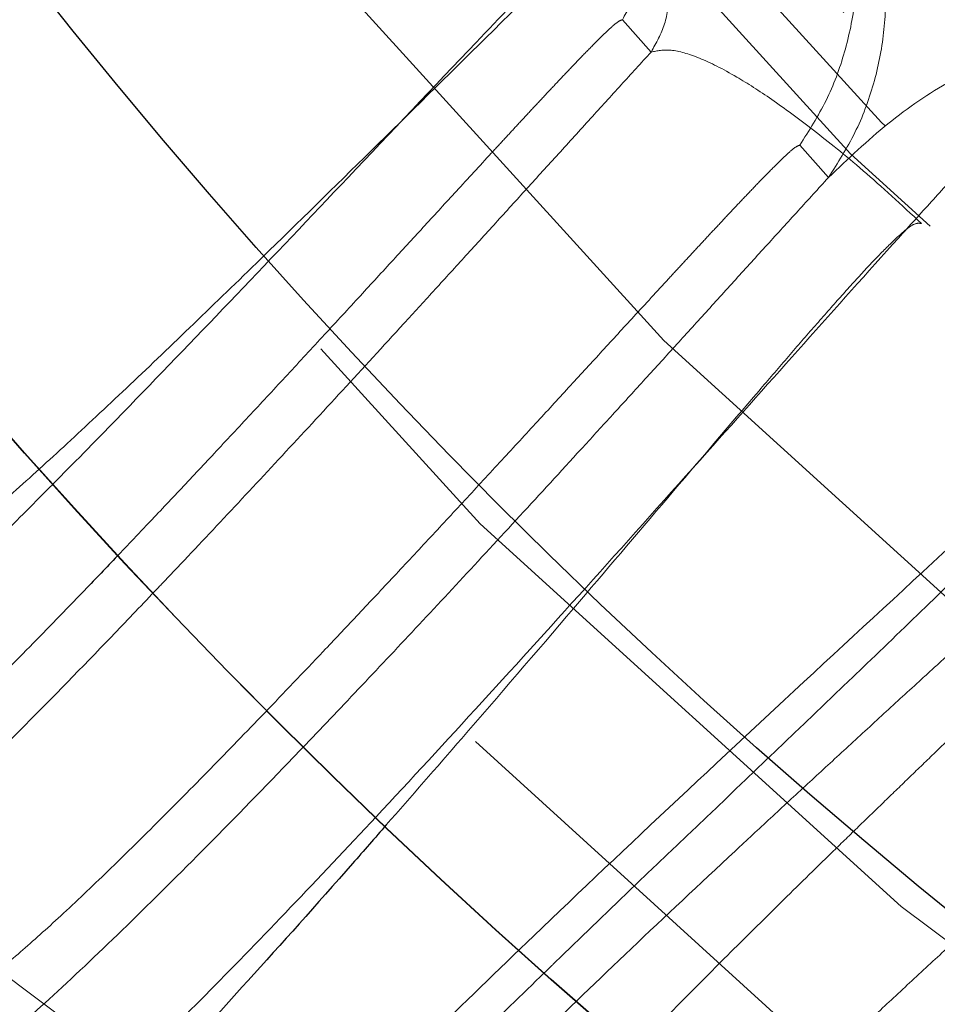
# Model space of a CAD drawing. Units: inches. Extents: x 0.3 to 7.9, y 0.2 to 11.3.
# Drawn here: x 2.3 to 2.3, y 4 to 4 of the extents above; entities that cross this region are included whole.
import ezdxf

# ---------------------------------------------------------------- set-up
doc = ezdxf.new("R2010")
doc.units = ezdxf.units.IN
doc.header["$MEASUREMENT"] = 0
doc.linetypes.add('HIDDEN', pattern=[0.07500000000000001, 0.05, -0.025])

msp = doc.modelspace()

# ---------------------------------------------------------------- linework, layer by layer
at = {"color": 7, "linetype": 'HIDDEN', "lineweight": 18}
for p, q in [((2.302406353461178, 4.045822843161056), (2.304226474335247, 4.043772701448011)), ((2.315464099728746, 4.035819186360248), (2.313643978854676, 4.037869328073294))]:
    msp.add_line(p, q, dxfattribs=at)
at = {"color": 7, "linetype": 'Continuous', "lineweight": 25}
for centre, radius in [((2.559055024244654, 4.377952755905511), 0.5619585625964452), ((2.559055024244654, 4.279527559055118), 0.3936527525161759), ((2.559055024244654, 4.279527559055118), 0.3936367408877075), ((2.559055024244654, 4.279527559055118), 0.3740157480314963), ((2.559055024244654, 4.279527559055118), 0.3223425196850398), ((2.559055024244654, 4.279527559055118), 0.3193897637795282), ((2.559055024244654, 4.279527559055118), 0.3164370078740162), ((2.559055024244654, 4.279527559055118), 0.3159448818897657), ((2.559055024244654, 4.279527559055118), 0.3061023622047259)]:
    msp.add_circle(centre, radius, dxfattribs=at)
at = {"color": 7, "linetype": 'HIDDEN', "lineweight": 18}
for centre, radius in [((2.559055024244654, 4.377952755905511), 0.5354330708661417), ((2.559055024244654, 4.377952755905511), 0.4921259842519681), ((2.559055024244654, 4.279527559055118), 0.3861260856256425), ((2.559055024244654, 4.279527559055118), 0.3757044574336001), ((2.559055024244654, 4.279527559055118), 0.3592519685039361), ((2.559055024244655, 4.279527559055118), 0.3425196850393699), ((2.559055024244654, 4.279527559055118), 0.3397351005631775), ((2.559055024244654, 4.279527559055118), 0.3368075703720637), ((2.559055024244655, 4.279527559055118), 0.3287401574803148), ((2.559055024244655, 4.279527559055118), 0.3272808394792834), ((2.559055024244655, 4.279527559055118), 0.3185557115204132), ((2.559055024244655, 4.279527559055118), 0.3175784715040813), ((2.559055024244655, 4.279527559055118), 0.3174212598425195), ((2.559055024244654, 4.279527559055118), 0.3129565090017641), ((2.559055024244654, 4.279527559055118), 0.3110236220472453), ((2.559055024244654, 4.279527559055118), 0.3100039705140833), ((2.559055024244654, 4.279527559055118), 0.307614139722137), ((2.559055024244654, 4.279527559055118), 0.3046616012344554), ((2.559055024244654, 4.279527559055118), 0.3026574803149611), ((2.559055024244654, 4.279527559055118), 0.2980289037566637), ((2.559055024244654, 4.279527559055118), 0.2967519685039375), ((2.559055024244654, 4.279527559055118), 0.2943517134485543), ((2.559055024244654, 4.279527559055118), 0.2937992125984255)]:
    msp.add_circle(centre, radius, dxfattribs=at)
at = {"color": 7, "linetype": 'Continuous', "lineweight": 25}
msp.add_arc((2.559055024244654, 4.377952755905511), 0.5831692913385831, 97.75983982989248, 262.2401601701084, dxfattribs=at)
at = {"color": 7, "linetype": 'HIDDEN', "lineweight": 18}
for radius, start, end in [(0.3061023622047266, 201.7200505259177, 248.3170909805752), (0.3011811023622064, 203.1239426047886, 245.8375531390177)]:
    msp.add_arc((2.559055024244654, 4.279527559055118), radius, start, end, dxfattribs=at)
at = {"color": 7, "linetype": 'Continuous', "lineweight": 25}
for points, knots in [([(2.55905502424466, 3.828248031496062), (2.566441407680865, 3.828333865850385), (2.581212708206273, 3.82850551751917), (2.603526274174399, 3.829907720203307), (2.626011789608077, 3.832178620792416), (2.648753178234265, 3.835452582810008), (2.669958124012105, 3.839415490621887), (2.689574765194228, 3.843860200962588), (2.707629806183399, 3.848596915744185), (2.72566348288607, 3.853989779983034), (2.743650040851774, 3.860052343382042), (2.762386428797325, 3.867098547236221), (2.781783271177968, 3.875230069557015), (2.801810055332898, 3.884588148269986), (2.821544853179073, 3.894796104255503), (2.840953261859572, 3.90585472786547), (2.860009073326378, 3.917767449457014), (2.878628142961761, 3.930493473236111), (2.896788520832863, 3.944037263555283), (2.9144046548965, 3.958340843790454), (2.931447890884691, 3.973388573422471), (2.947865568911425, 3.9891419712271), (2.963619024246524, 4.005559673215531), (2.978666662191143, 4.022602839554781), (2.99297029375369, 4.040218933136398), (3.006514134013258, 4.05837941522715), (3.019240146910441, 4.076998426070518), (3.031152919598606, 4.096054272410672), (3.042211471138728, 4.115462601318669), (3.05241947849888, 4.13519735474487), (3.06177760566659, 4.155224315293954), (3.070576749295551, 4.176213563985328), (3.078736890226737, 4.198225562078701), (3.086091114287734, 4.22111096531792), (3.092389463914878, 4.244099233403937), (3.097621317403061, 4.267027817093471), (3.101798183844128, 4.289750981599585), (3.104967347243972, 4.312205966977633), (3.107169974291621, 4.334283978347192), (3.108473026838976, 4.356190728434727), (3.108905728153168, 4.37808440439661), (3.108462516615332, 4.400110267461026), (3.107111038811571, 4.422423827094188), (3.104826173409679, 4.44490947341045), (3.101556022619072, 4.467650909789845), (3.097592116817131, 4.488855855703923), (3.09314762092395, 4.508472496859072), (3.08841085295056, 4.526527537854973), (3.083018003270159, 4.54456121455424), (3.076955435934926, 4.562547772519559), (3.069909233174448, 4.581284160462919), (3.061777710518174, 4.600681002840835), (3.052419631897956, 4.620707787000116), (3.042211675882688, 4.640442584850879), (3.03115305228093, 4.659850993531196), (3.01924033068883, 4.678906804993373), (3.006514306912364, 4.697525874621608), (2.992970516594969, 4.715686252491249), (2.978666936364298, 4.733302386554016), (2.963619206732321, 4.750345622542201), (2.947865808921739, 4.766763300573463), (2.9314481069284, 4.782516755913242), (2.91440494058576, 4.797564393861502), (2.896788847000771, 4.811868025423435), (2.878628364913326, 4.825411865681684), (2.860009354072026, 4.838137878576365), (2.840953507736272, 4.850050651259849), (2.821545178826752, 4.861109202801548), (2.801810425399688, 4.871317210163162), (2.781783464851938, 4.880675337330993), (2.760794216170243, 4.889474480954412), (2.738782218081886, 4.897634621880051), (2.715896814847543, 4.904988845941392), (2.6929085467581, 4.911287195577938), (2.669979963050603, 4.916519049068151), (2.64725679852227, 4.920695915507235), (2.624801813139293, 4.923865078911021), (2.602723801778368, 4.926067705952639), (2.580817051707988, 4.927370758497588), (2.558923375748334, 4.92780345981413), (2.536897512688984, 4.927360248277934), (2.514583953046801, 4.926008770472403), (2.492098306724264, 4.923723905067734), (2.469356870334151, 4.920453754277138), (2.448151924415868, 4.916489848470556), (2.428535283263883, 4.912045352579515), (2.410480242269883, 4.907308584605262), (2.392446565575877, 4.901915734922208), (2.374460007613179, 4.89585316758898), (2.355723619675993, 4.88880696483088), (2.336326777305933, 4.880675442177222), (2.316299993139302, 4.871317363554022), (2.296565195280656, 4.861109407533228), (2.277156786600607, 4.850050783934004), (2.258100975137785, 4.838138062337259), (2.239481905515517, 4.825412038560343), (2.221321527644714, 4.811868248244615), (2.203705393590722, 4.797564668020334), (2.186662157607972, 4.782516938393175), (2.170244479577939, 4.76676354058386), (2.154491024239089, 4.750345838591261), (2.139443386293413, 4.733302672251357), (2.125139754732842, 4.715686578670206), (2.111595914474526, 4.697526096581345), (2.098869901577309, 4.678907085738133), (2.086957128889677, 4.65985123939889), (2.07589857735031, 4.640442910492354), (2.065690569992199, 4.62070815706906), (2.056332442825444, 4.600681196520359), (2.0475332991993, 4.579691947840388), (2.039373158269189, 4.557679949749295), (2.032018934208621, 4.534794546510221), (2.025720584572105, 4.511806278413204), (2.020488731081443, 4.488877694707822), (2.016311864643783, 4.466154530187761), (2.01314270124129, 4.443699544807647), (2.010940074197086, 4.421621533443274), (2.009637021650855, 4.399714783368683), (2.00920432033604, 4.377821107409095), (2.009647531874009, 4.355795244349993), (2.010999009678093, 4.333481684712174), (2.0132838750802, 4.310996038392513), (2.016554025871299, 4.288254602005752), (2.020517931677452, 4.26704965608736), (2.024962427569525, 4.247433014933302), (2.029699195542958, 4.229377973939202), (2.035092045224418, 4.211344297244023), (2.041154612558312, 4.193357739280514), (2.048200815317748, 4.174621351340827), (2.056332337972754, 4.155224508967728), (2.065690416593722, 4.135197724805973), (2.075898372610224, 4.115462926953491), (2.086956996210766, 4.096054518273795), (2.09886971780647, 4.076998706808561), (2.111595741584242, 4.05837963718021), (2.125139531902181, 4.040219259308305), (2.139443112132229, 4.02260312524997), (2.154490841760934, 4.005559889265212), (2.170244239567515, 3.989142211237503), (2.186661941557298, 3.973388755901733), (2.203705107895553, 3.958341117957561), (2.22132120147456, 3.944037486397527), (2.239481683564456, 3.93049364613849), (2.258100694407627, 3.917767633242555), (2.277156540748261, 3.905854860546251), (2.29656486965754, 3.894796309031606), (2.316299623086502, 3.884588301575062), (2.336326583636048, 3.875230174760566), (2.357315832327299, 3.866431029771032), (2.379327830420068, 3.858270894401564), (2.402213233665368, 3.850916649331307), (2.425201501766344, 3.84461837646182), (2.448130085423033, 3.839386240820427), (2.470853250055364, 3.835210400091908), (2.493308289659049, 3.832037540152413), (2.515386431356266, 3.829848357956165), (2.537293175356316, 3.828496341406076), (2.551800580557471, 3.828330807103429), (2.55905502424466, 3.828248031496062)], [0, 0, 0, 0, 0.006415691859646573, 0.01283011007426613, 0.01941281449001774, 0.02604253356583493, 0.03278174738763476, 0.03814559763305016, 0.04351111628650418, 0.04899278720766666, 0.05449264547800219, 0.05999534289625851, 0.06637751942876252, 0.07275722332816859, 0.07919187640952943, 0.08567227565546648, 0.09215546305098914, 0.09870753805814599, 0.1052569322559113, 0.1118287163012747, 0.118413087086729, 0.1250003793994629, 0.1315875244596093, 0.1381719443504531, 0.1447437289196538, 0.1512930742741175, 0.15784529575027, 0.1643283382175955, 0.1708087857936591, 0.1772434403834191, 0.1836230967073636, 0.1900054159114441, 0.1970077192032843, 0.2040085646150743, 0.2108791460939905, 0.2177058284952478, 0.2244309623517159, 0.2309421800655594, 0.2373990264704513, 0.2436987816178383, 0.2499999997586093, 0.2564155795394222, 0.262830067740451, 0.2694128144891755, 0.2760425335650214, 0.2827817473900572, 0.2881455976364958, 0.2935111162866922, 0.2989927872100406, 0.3044926454806698, 0.3099953428955203, 0.3163775194290642, 0.322757223328125, 0.3291918764129454, 0.335672275660956, 0.3421554630502661, 0.34870753805752, 0.3552569322552468, 0.361828716298586, 0.3684130870830675, 0.3750003793987308, 0.3815875244633413, 0.3881719443526977, 0.3947437289231945, 0.4012930742797933, 0.4078452957495441, 0.414328338218403, 0.4208087857939516, 0.4272434403845421, 0.4336230967094165, 0.4400054159107213, 0.4470077191947578, 0.4540085646113889, 0.4608791460894355, 0.4677058284917241, 0.4744309623634894, 0.4809421800797444, 0.4873990264716427, 0.4936987816215844, 0.4999999997578631, 0.5064155795387387, 0.5128300677397378, 0.5194128144963129, 0.5260425335700347, 0.5327817473985356, 0.5381455976479588, 0.54351111628864, 0.5489927872170695, 0.5544926454884324, 0.5599953428947856, 0.5663775194303294, 0.5727572233287231, 0.5791918764190805, 0.5856722756705245, 0.5921554630495567, 0.598707538066221, 0.605256932260803, 0.6118287162978472, 0.6184130870823288, 0.6250003793979919, 0.631587524461066, 0.6381719443509336, 0.6447437289192037, 0.6512930742741787, 0.6578452957487948, 0.6643283382170486, 0.6708087857928032, 0.6772434403805162, 0.683623096703747, 0.6900054159099599, 0.6970077191903028, 0.7040085646092524, 0.71087914609233, 0.717705828493638, 0.724430962359667, 0.7309421800753276, 0.7373990264709586, 0.7436987816209816, 0.7499999997571323, 0.7564155795379451, 0.762830067738974, 0.7694128144917572, 0.7760425335665088, 0.7827817473949389, 0.7881455976434364, 0.793511116287065, 0.7989927872133943, 0.8044926454844799, 0.809995342894047, 0.8163775194291015, 0.8227572233276574, 0.8291918764136943, 0.8356722756628173, 0.8421554630487982, 0.8487075380621649, 0.8552569322578529, 0.8618287162989653, 0.8684130870843733, 0.8750003793972525, 0.8815875244590791, 0.8881719443493618, 0.8947437289165185, 0.9012930742705223, 0.9078452957480502, 0.9143283382146397, 0.9208087857909505, 0.927243440382329, 0.9336230967068349, 0.9400054159092317, 0.9470077192021488, 0.954008564613267, 0.9608791460997373, 0.9677058284988481, 0.9744309623526514, 0.9809421800671011, 0.9873990744400125, 0.9936988935227299, 1, 1, 1, 1]), ([(2.266305693616509, 4.01637567869889), (2.265195356152705, 4.015254088994867), (2.262740708226029, 4.012774565488448), (2.259212924198411, 4.009310213985647), (2.255713438701706, 4.005970740208469), (2.25258055175352, 4.003136966398804), (2.249812064152547, 4.00080473652596), (2.248475425111667, 3.999958237474875), (2.2478084901192, 3.999535864776644)], [0, 0, 0, 0, 0.1423598534577088, 0.3147181199620028, 0.4868826011963216, 0.6585904494364456, 0.8296488662464634, 1, 1, 1, 1]), ([(2.27051171026306, 4.011954986040907), (2.269833755142364, 4.011242926088559), (2.267961708003561, 4.009276704791962), (2.264992215270905, 4.006219538971817), (2.261672452985741, 4.002860001880959), (2.258493143370031, 3.999728832940317), (2.255591832954358, 3.996972004904124), (2.252948306564233, 3.994600471408102), (2.250627507310667, 3.992672740337291), (2.249463803274174, 3.991944333529727), (2.248887521857214, 3.991583616978076)], [0, 0, 0, 0, 0.07367971673733564, 0.2034528521065323, 0.3395568425121027, 0.469282787620584, 0.6061010796324325, 0.7348733846114596, 0.868705842036677, 1, 1, 1, 1]), ([(2.242537096242908, 3.982645369976994), (2.243198445652901, 3.982901906479623), (2.244541080602636, 3.98342271268147), (2.247387394496063, 3.985356753809943), (2.250800909453814, 3.988079758025207), (2.254833913316999, 3.991651414063059), (2.259389698413982, 3.995960083092505), (2.264484685309513, 4.001014874267367), (2.268992800860529, 4.00563029539296), (2.27184493975068, 4.008623127274523), (2.27276410243409, 4.009587631279834)], [0, 0, 0, 0, 0.1268885672040834, 0.2576021426431637, 0.3923138814913232, 0.5232652555011424, 0.6611491784310203, 0.7985001146605013, 0.9350623576029455, 1, 1, 1, 1]), ([(2.287446029955079, 3.994794011569279), (2.286729564999431, 3.993971704762984), (2.283688491538185, 3.990481379959359), (2.278933832434761, 3.985176307680785), (2.2732278094742, 3.978933622729847), (2.268155949821863, 3.973554505495141), (2.263433901076738, 3.968728382454815), (2.259112966961345, 3.964527400741379), (2.255234536116616, 3.961008590040164), (2.251863738272641, 3.958265038467334), (2.248991305401679, 3.956277924301474), (2.247603649760248, 3.955741110946154), (2.246909229250923, 3.955472474987431)], [0, 0, 0, 0, 0.03766320099033317, 0.1598634519308136, 0.2642528701998596, 0.3688218052681612, 0.473547695028162, 0.5784270763256124, 0.6834829148115469, 0.7887664221699895, 0.8942929900448146, 1, 1, 1, 1]), ([(2.261473628842071, 3.945090308692628), (2.261625925072423, 3.945651403522842), (2.261930287970967, 3.946772747422731), (2.263349572696423, 3.949156607885545), (2.265396211751526, 3.951995591786346), (2.268088322131734, 3.955303043199674), (2.271697570115443, 3.959415619913007), (2.276387672980773, 3.964451769116935), (2.282284464323943, 3.970504146007146), (2.289226819415629, 3.977428803730971), (2.294573396188753, 3.982613556158982), (2.297476512007476, 3.985428803639496)], [0, 0, 0, 0, 0.09575812935570889, 0.1913719186768382, 0.2868982214468938, 0.382373164811616, 0.4778179136010744, 0.6027534494265524, 0.7275498491492951, 0.8520634087358652, 1, 1, 1, 1])]:
    msp.add_open_spline(points, degree=3, knots=knots, dxfattribs=at)
at = {"color": 7, "linetype": 'HIDDEN', "lineweight": 18}
for points, knots in [([(2.559055024244652, 4.604330708661417), (2.564621309769408, 4.60424810835445), (2.575801974804504, 4.604082194054889), (2.592690467826391, 4.602723730183122), (2.609759847036426, 4.600508809437146), (2.626989902435457, 4.597309563754965), (2.644299386368469, 4.593116413120581), (2.661575795075362, 4.587905479036653), (2.678066411506612, 4.581905803524065), (2.69364990312114, 4.575280838064895), (2.708375000422578, 4.568128051949943), (2.722796075279724, 4.560200858998718), (2.736917193170551, 4.551472632203646), (2.750622514552989, 4.542001365723058), (2.763891776217533, 4.531782293039287), (2.776640104753909, 4.520874494935218), (2.788827911087352, 4.509300196192908), (2.80040207865582, 4.497112507980949), (2.811309980267428, 4.484364037644704), (2.821528934606581, 4.471094906954382), (2.831000288624319, 4.457389435601848), (2.839728412027261, 4.443268459390886), (2.847655674534113, 4.428847228934241), (2.854808378218602, 4.41412228179719), (2.861433374793262, 4.398538633613648), (2.86743309554356, 4.382048098721862), (2.872643736531274, 4.364771543168138), (2.876837934869467, 4.347462089278642), (2.880033366964144, 4.330232020013781), (2.882261919661896, 4.313162743501537), (2.883570983868378, 4.296274384144165), (2.884001153223113, 4.279527391550608), (2.88357098229518, 4.262780481577634), (2.882261858085396, 4.245891988018055), (2.880033335944838, 4.228822736367767), (2.876837833407214, 4.211592680828894), (2.872643656756878, 4.194283196933275), (2.867433004696061, 4.177006788220181), (2.861433254388537, 4.160516171794856), (2.854808306908172, 4.14493268017994), (2.84765551614462, 4.130207582879145), (2.83972832445629, 4.115786508020351), (2.831000097319033, 4.101665390127343), (2.821528830931785, 4.087960068744133), (2.811309758219971, 4.0746908070779), (2.800401960123251, 4.06194247854413), (2.788827661379113, 4.04975467220933), (2.77663997317008, 4.038180504642969), (2.763891502834429, 4.027272603032367), (2.750622372144276, 4.01705364869479), (2.73691690079584, 4.00758229467822), (2.722795924584045, 3.998854171274294), (2.70837469413101, 3.990926908769374), (2.693649746990326, 3.98377420508322), (2.678066098810937, 3.97714920850948), (2.661575563915521, 3.97114948775746), (2.644299008362072, 3.965938846769439), (2.626989554467535, 3.961744648429607), (2.609759485201738, 3.958549216335755), (2.592690208686492, 3.956320663637408), (2.575801849330182, 3.955011599430703), (2.559054856731652, 3.954581430076818), (2.542307946759376, 3.955011601004546), (2.525419453196352, 3.956320725216262), (2.508350201551727, 3.958549247355474), (2.49112014601531, 3.961744749893915), (2.473810662124583, 3.965938926542821), (2.456534253410998, 3.971149578602658), (2.440043636986412, 3.97714932891048), (2.424460145370239, 3.983774276391535), (2.409735048069523, 3.990927067154748), (2.395313973209857, 3.998854258843004), (2.381192855316635, 4.007582485980953), (2.367487533933342, 4.017053752368451), (2.354218272264966, 4.027272825081927), (2.341469943731113, 4.038180623177764), (2.329282137394994, 4.049754921924547), (2.317707969831206, 4.061942610132242), (2.306800068218554, 4.074691080469448), (2.296581113882295, 4.08796021115717), (2.287109759865679, 4.101665682506992), (2.278381636464147, 4.115786658717248), (2.270454373958283, 4.130207889169901), (2.263301670271995, 4.144932836309276), (2.256676673698487, 4.160516484490435), (2.250676952947232, 4.177007019384931), (2.245466311959086, 4.1942835749367), (2.241272113620549, 4.211593028828652), (2.238076681525284, 4.228823098094352), (2.23584812882737, 4.245892374608621), (2.234539064620995, 4.262780733966206), (2.23410889526619, 4.279527726559883), (2.234539066194129, 4.296274636533449), (2.235848190404212, 4.313163130094404), (2.238076712544135, 4.330232381743978), (2.241272215082835, 4.347462437281314), (2.245466391733065, 4.364771921176627), (2.25067704379195, 4.382048329891182), (2.256676794101562, 4.398538946317621), (2.263301741583021, 4.414122437930774), (2.270454532344719, 4.42884753523134), (2.278381724031683, 4.44326861008954), (2.287109951170065, 4.457389727982476), (2.296581217558343, 4.471095049366117), (2.306800290269831, 4.48436431103299), (2.317708088365826, 4.497112639566611), (2.329282387108822, 4.509300445900031), (2.341470075318418, 4.520874613463532), (2.354218545654015, 4.531782515082264), (2.367487676344608, 4.542001469398072), (2.381193147698249, 4.551472823507668), (2.395314123909797, 4.560200946569244), (2.409735354363125, 4.568128210337981), (2.424460301499519, 4.575280909379949), (2.440043949684048, 4.581905923910314), (2.456534484577773, 4.58790556995575), (2.473811040146126, 4.593116492622273), (2.491120493997653, 4.597309666191413), (2.508350563399237, 4.600508836856301), (2.525419712339902, 4.602723771869321), (2.542308072233753, 4.604082134079893), (2.553488651545258, 4.604248087133424), (2.559055024244652, 4.604330708661417)], [0, 0, 0, 0, 0.008182542545504504, 0.01643578413824419, 0.02489248558077087, 0.03347867707268089, 0.04218653887469648, 0.0510639083820922, 0.05999449801101171, 0.06797169987798649, 0.07594865017430527, 0.08405189052079053, 0.09215487532556749, 0.1003443753157032, 0.1085336170480728, 0.1167669385337484, 0.125000000379011, 0.1332333218673175, 0.1414663837090144, 0.149655883700047, 0.1578451254287823, 0.1659483657719594, 0.1740513505756769, 0.1820285524409439, 0.1900055027332354, 0.1989363338053222, 0.2078135839494094, 0.2165215272306587, 0.2251077202820683, 0.2335643396248403, 0.2418175164906261, 0.250000000373899, 0.2581827308437518, 0.2664357841386755, 0.2748924855814948, 0.2834786770775601, 0.2921865388776237, 0.3010639083832641, 0.3099944980109941, 0.3179716998749424, 0.325948650174305, 0.3340518905207125, 0.342154875325557, 0.3503443753191898, 0.3585336170480822, 0.3667669385385146, 0.3750000003790037, 0.3832333218688355, 0.3914663837090151, 0.3996558836982448, 0.4078451254287663, 0.4159483657660369, 0.4240513505756666, 0.4320285524348842, 0.4400055027332193, 0.4489363337991515, 0.4578135839492379, 0.466521527230378, 0.4751077202836479, 0.4835643396257862, 0.491817516494875, 0.5000000003739018, 0.5081827308519989, 0.5164357841418538, 0.5248924855867935, 0.5334786770772957, 0.5421865388774608, 0.5510639083811325, 0.5599944980109859, 0.5679716998738773, 0.5759486501742922, 0.5840518905203901, 0.5921548753255509, 0.6003443753199692, 0.608533617048072, 0.616766938542518, 0.6250000003790062, 0.6332333218728864, 0.641466383709005, 0.6496558837019817, 0.6578451254287679, 0.6659483657677211, 0.6740513505756516, 0.6820285524351067, 0.6900055027332167, 0.6989363338013802, 0.7078135839478402, 0.716521527228055, 0.7251077202817492, 0.7335643396246431, 0.7418175164909917, 0.7500000003738849, 0.7581827308437379, 0.7664357841399023, 0.7748924855835483, 0.7834786770763604, 0.7921865388768965, 0.8010639083849316, 0.8099944980109913, 0.8179716998767159, 0.8259486501742781, 0.8340518905192652, 0.8421548753255466, 0.8503443753199122, 0.8585336170480605, 0.8667669385389357, 0.8750000003789925, 0.8832333218656417, 0.8914663837089836, 0.8996558836996198, 0.9078451254287669, 0.9159483657728761, 0.9240513505756499, 0.9320285524360413, 0.9400055027332054, 0.9489363338059995, 0.9578135839526138, 0.9665215272360115, 0.9751077202829902, 0.9835643396253834, 0.9918173281851654, 1, 1, 1, 1]), ([(2.559055024244652, 4.600044283760751), (2.564547938137958, 4.599962752448479), (2.575580966856771, 4.599798989220573), (2.592246450304675, 4.598458553977186), (2.609090336285965, 4.596272849352035), (2.626093020674015, 4.593115898615117), (2.643174041584667, 4.588978062177177), (2.660222599538677, 4.583835908096002), (2.676495508418824, 4.577915439532847), (2.691873500340245, 4.571377854948879), (2.706404121458799, 4.564319550602512), (2.720635036062666, 4.556496902410452), (2.734569656913733, 4.547883965013312), (2.748094258249696, 4.538537603718541), (2.76118827545127, 4.528453509651771), (2.773768505249482, 4.517689558850944), (2.785795351842769, 4.506268136362042), (2.797216905510499, 4.494241171644624), (2.807980752787985, 4.481661083650422), (2.818064965250072, 4.468566935472778), (2.827411238823759, 4.455042484108332), (2.836024280294337, 4.441107721574251), (2.843846856421366, 4.426876962565456), (2.850905252427649, 4.412346191281414), (2.857442770200423, 4.396968355927481), (2.863363342042446, 4.380695365513474), (2.868505229234587, 4.363646954410252), (2.872644055220841, 4.346565903460148), (2.875797387198943, 4.329563232938112), (2.877996499345466, 4.312719244252017), (2.879288347449354, 4.296053627136529), (2.879712841424509, 4.279527726560311), (2.879288349022835, 4.263001743365357), (2.87799656092285, 4.246336260456198), (2.875797418217354, 4.229492246907038), (2.872644156685995, 4.212489562655326), (2.868505309008698, 4.195408541702371), (2.863363432886069, 4.178359983760408), (2.857442890604073, 4.162087074880929), (2.850905323738704, 4.146709082963186), (2.843847014812001, 4.132178461843783), (2.836024367865737, 4.117947547235935), (2.827411430130966, 4.104012926385765), (2.818065068926034, 4.090488325051276), (2.807980974840278, 4.077394307853269), (2.797217024046195, 4.064814078054697), (2.785795601557554, 4.052787231463524), (2.773768636836826, 4.041365677790822), (2.761188548841503, 4.030601830513262), (2.748094400661959, 4.020517618048883), (2.73456994929833, 4.011171344476232), (2.720635186764445, 4.002558303006889), (2.706404427757663, 3.994735726879765), (2.691873656472819, 3.987677330872119), (2.676495821119465, 3.981139813100337), (2.660222830706266, 3.97521924125935), (2.64317441960796, 3.970077354066718), (2.626093368655048, 3.965938528081317), (2.609090698129942, 3.96278519609951), (2.592246709432219, 3.960586083952061), (2.575581092318095, 3.959294235851506), (2.559055191743095, 3.958869741874875), (2.542529208554589, 3.959294234277766), (2.525863725644518, 3.96058602237668), (2.509019712093787, 3.962785165081867), (2.49201702784223, 3.965938426615348), (2.474936006889803, 3.970077274291863), (2.457887448948815, 3.975219150413451), (2.44161454006754, 3.981139692696946), (2.426236548149995, 3.987677259562215), (2.411705927029242, 3.994735568489849), (2.397475012424236, 4.002558215435152), (2.383540391570224, 4.011171153172258), (2.370015790236507, 4.020517514375526), (2.356921773035774, 4.030601608465203), (2.344341543241617, 4.041365559257441), (2.332314696648998, 4.052786981746066), (2.320893142979531, 4.064813946463649), (2.310129295702825, 4.077394034458051), (2.300045083239852, 4.090488182637299), (2.290698809667699, 4.104012633998408), (2.282085768197135, 4.117947396533039), (2.274263192070793, 4.132178155539347), (2.267204796062132, 4.146708926826279), (2.2606672782904, 4.162086762179007), (2.254746706448324, 4.178359752594197), (2.249604819255606, 4.195408163694936), (2.245465993268913, 4.212489214649173), (2.242312661289478, 4.229491885173869), (2.240113549141984, 4.246335873866282), (2.238821701040978, 4.263001490979413), (2.238397207064565, 4.279527391553893), (2.238821699466594, 4.296053374745369), (2.240113487566611, 4.312718857655526), (2.242312630271768, 4.329562871205018), (2.245465891804108, 4.346565555456013), (2.249604739480987, 4.363646576408107), (2.254746615602651, 4.380695134350248), (2.260667157886843, 4.396968043232984), (2.267204724751917, 4.412346035150725), (2.274263033680806, 4.426876656273205), (2.282085680625746, 4.441107570877342), (2.290698618361437, 4.455042191729319), (2.300044979564549, 4.468566793060557), (2.310129073652118, 4.481660810260737), (2.320893024444784, 4.494241040057743), (2.332314446937635, 4.506267886652835), (2.344341411656278, 4.517689440321876), (2.356921499653231, 4.528453287606784), (2.370015647829507, 4.538537500041969), (2.383540099191647, 4.547883773706412), (2.397474861723883, 4.55649681483849), (2.4117056207304, 4.564319392212481), (2.426236392016368, 4.571377783633604), (2.441614227366792, 4.577915319145672), (2.457887217784811, 4.583835817175737), (2.474935628875437, 4.588977982674803), (2.492016679868453, 4.593115796177815), (2.509019350254602, 4.596272821932804), (2.525863466507252, 4.598458512290986), (2.542529083083597, 4.599799049195513), (2.553562197526244, 4.59996277366949), (2.559055024244652, 4.600044283760751)], [0, 0, 0, 0, 0.00818267267980873, 0.01643565954729336, 0.02489227834087229, 0.03347847139782661, 0.04218641522607024, 0.05106366457404289, 0.05999449726181702, 0.06797144587421702, 0.07594864941933015, 0.08405163250920243, 0.0921548745661839, 0.100344114566535, 0.108533616285955, 0.1167666763943961, 0.1249999996159422, 0.133233059718797, 0.1414663829468719, 0.1496556229469816, 0.1578451246694123, 0.1659481077684359, 0.1740513498207089, 0.1820282984388549, 0.1900055019840383, 0.1989360900017823, 0.2078134603040811, 0.2165213215612975, 0.2251075130386503, 0.2335642150317751, 0.2418172674995877, 0.2499999996211117, 0.2581824818573235, 0.2664356595458306, 0.2748922783384434, 0.2834784713992581, 0.2921864152269264, 0.3010636645784086, 0.3099944972618047, 0.3179714458688552, 0.3259486494193077, 0.334051632509871, 0.3421548745661872, 0.3503441145662802, 0.3585336162859296, 0.3667666763851958, 0.374999999615922, 0.383233059714408, 0.3914663829468596, 0.3996556229481406, 0.407845124669407, 0.4159481077664904, 0.4240513498206887, 0.4320282984363176, 0.4400055019840311, 0.4489360900003458, 0.4578134602999654, 0.4665213215544478, 0.4751075130410124, 0.4835642150331915, 0.4918172675099554, 0.4999999996211108, 0.5081824818570311, 0.5164356595466053, 0.5248922783397381, 0.5334784714011443, 0.5421864152280561, 0.5510636645787342, 0.5599944972618046, 0.5679714458732608, 0.5759486494193086, 0.5840516325122831, 0.5921548745661819, 0.6003441145730248, 0.6085336162859422, 0.6167666763919406, 0.6249999996159166, 0.6332330597160029, 0.6414663829468584, 0.6496556229462569, 0.6578451246693923, 0.6659481077630065, 0.674051349820683, 0.6820282984351079, 0.6900055019840224, 0.6989360899994557, 0.7078134603020768, 0.7165213215579697, 0.7251075130424528, 0.733564215034053, 0.7418172675057034, 0.7499999996211, 0.7581824818571217, 0.7664356595467318, 0.7748922783399528, 0.7834784713994504, 0.7921864152270363, 0.8010636645785787, 0.8099944972617967, 0.8179714458746394, 0.8259486494193042, 0.8340516325154009, 0.8421548745661785, 0.8503441145693054, 0.8585336162859197, 0.8667666763893893, 0.8749999996159163, 0.883233059722452, 0.89146638294686, 0.8996556229506679, 0.9078451246693868, 0.915948107765255, 0.9240513498206787, 0.9320282984355002, 0.9400055019840123, 0.9489360899971533, 0.9578134603024593, 0.9665213215586124, 0.9751075130416484, 0.9835642150335663, 0.9918174583186887, 1, 1, 1, 1]), ([(2.312362250662711, 4.062242569691769), (2.312322280475659, 4.062235396231596), (2.31225058050217, 4.062222528218155), (2.311955670650784, 4.062019182611751), (2.311639359348967, 4.061776696152466), (2.311303212717335, 4.061503857247341), (2.310950524820673, 4.0612064402054), (2.31058441682231, 4.060889398236269), (2.310210480404219, 4.060559611502597), (2.309564867655535, 4.059981384264089), (2.308608006497024, 4.059102156079888), (2.307005512697039, 4.05759907008281), (2.305018735554211, 4.055698262271915), (2.300658893455097, 4.051471721813749), (2.294512094334893, 4.045418960704), (2.286905631412937, 4.037916561414757), (2.280769918944681, 4.031899258195094), (2.275728165728148, 4.027007803582274), (2.271671266064293, 4.023121604008023), (2.267867124221525, 4.019545736215353), (2.264352572649559, 4.01632880125019), (2.261222559962898, 4.013596713957343), (2.258485103269392, 4.011357742890491), (2.257177666768248, 4.010542470617599), (2.256528374790667, 4.010137594552207)], [0, 0, 0, 0, 0.01167112416788577, 0.02093608649701738, 0.02915487059543844, 0.03683942925069031, 0.04417100575103005, 0.05127047305713763, 0.05822784844288396, 0.06506638328991438, 0.08593584578896311, 0.1061545579451559, 0.1414041401535861, 0.176175929498947, 0.2987199847650792, 0.4072152655039906, 0.515326868766278, 0.5853982918916476, 0.6553982946945937, 0.7252497556588917, 0.7948360176265957, 0.8639659648775373, 0.9324435201206178, 1, 1, 1, 1]), ([(2.313643978854676, 4.037869328073294), (2.314233688339411, 4.03879626190415), (2.315413222415819, 4.040650310496503), (2.316563611804211, 4.043754633998417), (2.317228008234024, 4.046986443276578), (2.317328407072964, 4.050287953074116), (2.316883216552773, 4.053562236861409), (2.315879287611972, 4.056699693614778), (2.314688102733279, 4.059192938331424), (2.313677279401513, 4.06049037807867), (2.313340338289215, 4.060922857996613)], [0, 0, 0, 0, 0.1333264500675121, 0.2666789244737826, 0.4000101083838452, 0.533320989405695, 0.6666969474445622, 0.8000450298930728, 0.9333483429595728, 1, 1, 1, 1]), ([(2.315464099728745, 4.035819186360248), (2.316057625738783, 4.036751232882648), (2.317244629015697, 4.03861524938338), (2.31840228365644, 4.041738020283885), (2.31905482171882, 4.044992642068274), (2.319145458473288, 4.048313538354488), (2.318684224394225, 4.051605794484747), (2.317649473504215, 4.054753164219192), (2.316441374608077, 4.057253063879586), (2.315417619885814, 4.058549239401313), (2.315077741960122, 4.058979558732768)], [0, 0, 0, 0, 0.1333717136763094, 0.2667324742369759, 0.4001319056518056, 0.5335572640818786, 0.6669175517006208, 0.8002987692903992, 0.9337008771967442, 1, 1, 1, 1]), ([(2.302021835003588, 4.053134815646599), (2.301931295183231, 4.053104234897572), (2.301759454826788, 4.053046194062144), (2.301162411363447, 4.052534529587695), (2.300525328793438, 4.051946981942937), (2.299829984859648, 4.051276187189699), (2.299097240254647, 4.050549950455546), (2.298339139194159, 4.049785582771518), (2.296420574571178, 4.047829912069568), (2.291981932821348, 4.043186158689002), (2.285290665774437, 4.036103242489774), (2.277898353482093, 4.028316543211533), (2.271931832259451, 4.022118753250982), (2.268092813752158, 4.018171610415375), (2.266536650248436, 4.0166077740864), (2.266305693616509, 4.01637567869889)], [0, 0, 0, 0, 0.02574099470354149, 0.04885520743914427, 0.07128963001987584, 0.09348202362913423, 0.1154845335068123, 0.1372886769424131, 0.1589091017954796, 0.2767016994524621, 0.4858563274796647, 0.6720820105179108, 0.8581310990916713, 0.9789446523770678, 1, 1, 1, 1]), ([(2.302536386752744, 4.052298737602988), (2.30272208713712, 4.052026725975614), (2.303279136882557, 4.051210766394841), (2.303571688960254, 4.049546857796785), (2.303394198418363, 4.047549383380565), (2.302735817623586, 4.046398675555753), (2.302406353461178, 4.045822843161057)], [0, 0, 0, 0, 0.1428516447200934, 0.4285153883425546, 0.7140200619423084, 1, 1, 1, 1]), ([(2.303811106371318, 4.051119422098181), (2.304204224921636, 4.050581971366546), (2.304989805477058, 4.049507967496901), (2.305403465806311, 4.047525003313776), (2.305208730219626, 4.045510563834492), (2.304553889673395, 4.044351983089357), (2.304226474335247, 4.043772701448011)], [0, 0, 0, 0, 0.2502472232319439, 0.5000765098977416, 0.7500420224401492, 1, 1, 1, 1]), ([(2.302406353461178, 4.045822843161056), (2.30230569006896, 4.045786345937161), (2.302102616043495, 4.045712717997436), (2.301465239365067, 4.045122418529226), (2.300749877325452, 4.044425931373346), (2.299961275393974, 4.043622680370436), (2.299108956278549, 4.042734974913642), (2.298258129474488, 4.041836759781153), (2.297400415110587, 4.040922621804032), (2.296551929164007, 4.040012006841225), (2.295729897061322, 4.039125380374747), (2.294911680492119, 4.038240128934021), (2.293648280400708, 4.036870471376322), (2.291967397150897, 4.035043248604045), (2.289893897308751, 4.032784728701388), (2.287861284372401, 4.030569668991559), (2.285735173525508, 4.028254772273509), (2.283494471271808, 4.025821840667498), (2.281179832508629, 4.023317633256056), (2.278846569468528, 4.02080417374427), (2.276558385163019, 4.018351394827153), (2.274342836905661, 4.015991373405273), (2.272319897437429, 4.01384549227177), (2.271075859162738, 4.012544818235877), (2.27051171026306, 4.011954986040907)], [0, 0, 0, 0, 0.02714033760400395, 0.05475175720088522, 0.08097903837405158, 0.109820462608503, 0.1371314247089624, 0.1652717909229801, 0.1910362687360261, 0.2169167258084514, 0.2426783523556001, 0.2649720604995003, 0.2898521810234456, 0.3546385169408491, 0.4127390179631517, 0.4710589736238256, 0.5320152630502927, 0.5987654154244769, 0.6687213817637825, 0.7383562141063933, 0.8093812899964604, 0.8781807458936501, 0.9447571673943622, 1, 1, 1, 1]), ([(2.27276410243409, 4.009587631279834), (2.273023121910189, 4.009858453644474), (2.274441885769162, 4.011341867127275), (2.277133583706529, 4.014205644307595), (2.280838989026734, 4.018175475333866), (2.284650885759214, 4.022301494822738), (2.287865698166551, 4.025805285334869), (2.290444856576309, 4.028627403967879), (2.292385990242086, 4.030755868288386), (2.294361358606718, 4.032925650110382), (2.29635758366655, 4.035121521192549), (2.29836285648007, 4.037328655798041), (2.300358124723193, 4.039525230383323), (2.302321883917346, 4.041685017097588), (2.303593908835417, 4.043079325548289), (2.304226474335247, 4.043772701448011)], [0, 0, 0, 0, 0.02746576790186072, 0.1504421190439099, 0.2724492080035776, 0.3953558342826955, 0.5179477324303169, 0.5761599233231407, 0.6361414599148119, 0.6980139578940644, 0.7584274436627605, 0.8195141939788515, 0.8818802581180399, 0.9412602123575823, 1, 1, 1, 1]), ([(2.304226474335247, 4.043772701448011), (2.304614854411113, 4.043853068627304), (2.305391955771239, 4.04401387359187), (2.307197594662025, 4.043492717021055), (2.309351365016242, 4.042416578199527), (2.311805516772772, 4.040848084163437), (2.314449492236512, 4.038898119556316), (2.317582350099085, 4.036403819994878), (2.320098168988761, 4.034076130888335), (2.321363797366331, 4.032905144614446)], [0, 0, 0, 0, 0.1662761632560614, 0.3326984071836667, 0.4987289450579628, 0.6231307466757063, 0.747806523059273, 0.8731294918071475, 1, 1, 1, 1]), ([(2.315464099728745, 4.035819186360248), (2.316705564483675, 4.036998576370639), (2.319190203070069, 4.039358980012052), (2.322296565931945, 4.041476804345007), (2.324539764478635, 4.042615328016211), (2.32589543647825, 4.043155347478278), (2.327251506914176, 4.043527506117263), (2.328581692012862, 4.043666752801681), (2.329886662062972, 4.043547054280666), (2.330573453990155, 4.043071110094925), (2.330926088102815, 4.04282673599999)], [0, 0, 0, 0, 0.2438241849398859, 0.4879840332090869, 0.5696555115926579, 0.6519949014091155, 0.7352138053076772, 0.8199808592331673, 0.9075689630969758, 1, 1, 1, 1]), ([(2.330926088102815, 4.04282673599999), (2.330749203455177, 4.042825895598135), (2.330391242462838, 4.042824194879131), (2.329174634112431, 4.041796430993627), (2.327672002241798, 4.040350509471294), (2.325931399503365, 4.038554572239336), (2.324030145538391, 4.036523612118113), (2.322005225237239, 4.034311373634246), (2.318676028458431, 4.030632078066152), (2.313916126190991, 4.025302876301765), (2.307377367852972, 4.017955962988748), (2.300512555035573, 4.010286004639958), (2.293464529779898, 4.002504350429049), (2.28706805199195, 3.995571302396206), (2.28132718867055, 3.989486841606558), (2.276225247819285, 3.984221208572645), (2.271492745775639, 3.979503678084643), (2.26717452913868, 3.975397015717495), (2.263311516966138, 3.971958607264846), (2.259966649240432, 3.969277272350746), (2.257128488802861, 3.967333650297801), (2.255767111149762, 3.966804556776571), (2.255086361538821, 3.966539986392366)], [0, 0, 0, 0, 0.02098925498627826, 0.04247589965374047, 0.06425372361470573, 0.08622920642915562, 0.1083482537248429, 0.1305708773523414, 0.1528489322842946, 0.214277901837396, 0.2758971278865202, 0.3493567437256714, 0.4229028636113106, 0.4965514225724648, 0.5593780629630963, 0.6222354010264008, 0.6851127132554152, 0.7480104192986766, 0.8109387140546556, 0.8739194284927766, 0.9369540848526438, 0.9999999999999999, 0.9999999999999999, 0.9999999999999999, 0.9999999999999999]), ([(2.313643978854676, 4.037869328073294), (2.313543312117382, 4.037832826054404), (2.313340229708256, 4.037759187848445), (2.312702850494309, 4.037168875668467), (2.311987460850536, 4.036472345851732), (2.311198771897107, 4.035668988578831), (2.310346377479582, 4.034781200535211), (2.309495536892322, 4.033882987946397), (2.308637879091021, 4.03296893100124), (2.307789547180067, 4.032058484911494), (2.306967885513644, 4.031172246553525), (2.306150122470064, 4.030287472225246), (2.304886604688923, 4.028917673308353), (2.303205381562407, 4.027090079841005), (2.301131513839883, 4.024831184649925), (2.299098956306378, 4.022616219061731), (2.296972889075664, 4.020301405214629), (2.294732134796346, 4.017868430120716), (2.292417483264141, 4.015364229503418), (2.29008385040507, 4.012850280891161), (2.287796342179435, 4.010398501915964), (2.285577987314561, 4.008034385352808), (2.282871790616495, 4.005168677894794), (2.279757046114728, 4.001903699627119), (2.276225687795313, 3.99825995819506), (2.272911309475233, 3.994908233112077), (2.269730546585243, 3.99177499451643), (2.266829475287385, 3.989018547705039), (2.264185809310869, 3.986646811509387), (2.26186514982866, 3.984719250479946), (2.26070143598931, 3.983990827831079), (2.260125147250713, 3.983630101890313)], [0, 0, 0, 0, 0.01435727798181965, 0.02896399227194901, 0.04283684805658923, 0.0580948279600278, 0.07254550499512871, 0.08743126622530885, 0.1010610135037047, 0.114751926415091, 0.1283724848058186, 0.1401540942111322, 0.1533117988612209, 0.1876033736368608, 0.2183387161330052, 0.2491907192104172, 0.2814376787137324, 0.3167494522142993, 0.3537585328941674, 0.3905956385174844, 0.4281716391315568, 0.4645654931481229, 0.499778568059437, 0.5637034069123978, 0.6248269255553233, 0.688928199935302, 0.7500330417543543, 0.8144783125862683, 0.8751260250608939, 0.9381605141506071, 1, 1, 1, 1]), ([(2.253774721636406, 3.974691854889231), (2.25443602267157, 3.974948384903224), (2.255778615126285, 3.975469199544184), (2.258624893827677, 3.977403209789441), (2.262038577438995, 3.980126350375826), (2.266070904717255, 3.983696986467898), (2.270628351879455, 3.988008079028014), (2.275716978917317, 3.993053776532546), (2.280491674519889, 3.997951007686747), (2.284750462318839, 4.002409673861457), (2.288364877307482, 4.006242973071022), (2.29207869459647, 4.010224868031569), (2.295888081621202, 4.014347137503044), (2.299104077314704, 4.017852296949812), (2.301684204242749, 4.020675465378972), (2.303623254325091, 4.022801733219596), (2.305596148173117, 4.024968953494642), (2.307591840553396, 4.027164530254451), (2.309584075884337, 4.029357452619907), (2.311571729278243, 4.03154541101159), (2.313533963571398, 4.03370293800228), (2.314822418740877, 4.035115631674872), (2.315464099728746, 4.035819186360248)], [0, 0, 0, 0, 0.07585921497255048, 0.1540115684493087, 0.2345605610496621, 0.3128628921606721, 0.3952952060028519, 0.4774159691820709, 0.5590611935626678, 0.6089347843595713, 0.6583846973230871, 0.7074558265044962, 0.7568783796413137, 0.8061719475145525, 0.8296155874765377, 0.8537367582969587, 0.8784904798007994, 0.9027981169602202, 0.9274218498801696, 0.9519289842825068, 0.9760595032065313, 1, 1, 1, 1]), ([(2.321363797366331, 4.032905144614446), (2.321221855825239, 4.032926063849743), (2.320925959926982, 4.032969672759942), (2.320058396012187, 4.03226773042539), (2.318944265506857, 4.031195971269986), (2.317613602218553, 4.0297857384085), (2.316130997498053, 4.0281485834881), (2.314524556361926, 4.026324015628648), (2.312826427465898, 4.02436332452257), (2.309793821066802, 4.020833126489495), (2.305275623558957, 4.015517617489168), (2.298915491161988, 4.008039736090611), (2.29290249458406, 4.001024376221517), (2.289031350164584, 3.996604180546333), (2.287446029955079, 3.994794011569279)], [0, 0, 0, 0, 0.03933874200525712, 0.08200680584691875, 0.1268813302195878, 0.173267936390568, 0.2206784450620877, 0.2688899063349838, 0.3176836494627189, 0.3668401240279923, 0.5228833240158207, 0.6805055550768053, 0.8691598800053107, 1, 1, 1, 1]), ([(2.269269224604215, 3.956429796682187), (2.269420609247907, 3.956978730086889), (2.269723347013535, 3.958076482595772), (2.271134072138578, 3.960403660872881), (2.27317806078443, 3.963179915047126), (2.275874844051989, 3.966418729238971), (2.279490820997501, 3.970445166602644), (2.284186734855376, 3.9753716545451), (2.290088719582961, 3.98128568724358), (2.297288766346371, 3.988270990869085), (2.305846467002855, 3.996367083358769), (2.315727265299337, 4.005551587972541), (2.324003404037148, 4.013191925715982), (2.330221070515361, 4.018967659260052), (2.334374614087758, 4.022870308135535), (2.337516430172291, 4.025886502303338), (2.339658222532191, 4.028024426208042), (2.341015089393332, 4.029435499376289), (2.342065906283182, 4.030629989787045), (2.342784394527234, 4.031584480600465), (2.342740700037669, 4.031863939119912), (2.3427190999479, 4.032002087640859)], [0, 0, 0, 0, 0.05635127260199335, 0.1126908115770964, 0.1690506609497729, 0.2254490917084676, 0.2818917003040251, 0.3558585906026358, 0.4298494621633053, 0.5037945461133079, 0.5976580074315657, 0.6911409406086919, 0.7844865604297789, 0.8254030576771625, 0.8661540921394906, 0.9066833649763414, 0.9256758060714504, 0.9445930381073261, 0.9633669369038809, 0.9818906809694619, 1, 1, 1, 1]), ([(2.297476512007476, 3.985428803639496), (2.297665258689013, 3.985612787029138), (2.300861925503977, 3.988728781394629), (2.307724952179358, 3.99526977658514), (2.315803041299587, 4.002992564425592), (2.321885325096724, 4.008844393522323), (2.325895703385477, 4.012753306058455), (2.328914032668786, 4.015758183425459), (2.330938969827773, 4.017858033222521), (2.332193875304792, 4.019215192565462), (2.333138505281903, 4.020343363867388), (2.33375341032463, 4.021210374408826), (2.333684292945034, 4.021491750554551), (2.333651127073185, 4.021626768479782)], [0, 0, 0, 0, 0.01477305044331502, 0.250200531862698, 0.4841900983713592, 0.5861380768937455, 0.6869806256376086, 0.7861203540788007, 0.8318894914929911, 0.8767961590994521, 0.9203337912157087, 0.9617722881471691, 1, 1, 1, 1]), ([(2.33686041096589, 4.018183046636585), (2.336566095681338, 4.017912537099115), (2.335953171118066, 4.017349189054293), (2.33499903802419, 4.016474563169226), (2.334036801099156, 4.015593844121362), (2.333064660309407, 4.014705169856428), (2.332110499570276, 4.013833660740522), (2.331171506096028, 4.012976592569419), (2.330223400107418, 4.012111675375915), (2.329172432193338, 4.011153208617261), (2.328199713698372, 4.010266338217542), (2.327390701552782, 4.009528682159404), (2.326857654893784, 4.009042638419331), (2.326418564687189, 4.008642246825858), (2.326065235257042, 4.008320039624271), (2.325677913227763, 4.007966781226867), (2.325229395209171, 4.007557610544397), (2.324700571670343, 4.007075064321263), (2.323835721342687, 4.006285679910095), (2.322670862651745, 4.005221857293119), (2.320884221002319, 4.003588523635846), (2.318810960249883, 4.00168983458458), (2.316451583011776, 3.99952309862663), (2.314101829470282, 3.997357719939103), (2.311806505105669, 3.995233723892591), (2.308004393657601, 3.99169899672725), (2.302911114619917, 3.986912704817766), (2.296854189485848, 3.981095216807475), (2.29161750789623, 3.975911375149947), (2.287153393132325, 3.971318146373734), (2.283460689566932, 3.967321644780067), (2.280412364009561, 3.963772177174328), (2.278104288927441, 3.960743606013496), (2.276518298742819, 3.958224482871621), (2.27618465974485, 3.957054784057522), (2.276018843539889, 3.9564734520805)], [0, 0, 0, 0, 0.0102119770968097, 0.02126689278719155, 0.03275685943539247, 0.0430473568752148, 0.05427434675040831, 0.0650449175696449, 0.0747343951177475, 0.08619892714293971, 0.1003901936387253, 0.1074130986376215, 0.1133844429309687, 0.1183042265326931, 0.1221724494680788, 0.1252637597148611, 0.1313342896765803, 0.1372759085421045, 0.1430886169376199, 0.160517902422824, 0.1766738989638189, 0.2037646225313035, 0.2314256232527422, 0.2582681182432663, 0.2861465603798481, 0.3132153461023133, 0.3962152532996808, 0.4786351241955915, 0.5611104176741886, 0.6339672931756993, 0.7079322707082998, 0.7810423645497109, 0.8541488868250043, 0.9275130358765193, 1, 1, 1, 1]), ([(2.293033230161623, 3.968539827112433), (2.293283921710009, 3.96898209885054), (2.293790880320708, 3.969876478686418), (2.295100523369956, 3.971598307752177), (2.296702191019221, 3.973526955587289), (2.298590483211206, 3.97566074794653), (2.300708771009193, 3.977955146733496), (2.303183925404192, 3.980557714620955), (2.305945494547461, 3.983392079568785), (2.309096787078332, 3.986562135685705), (2.312328324702188, 3.989763533012346), (2.315105254535228, 3.992482285315533), (2.317293160808847, 3.994611457967079), (2.318909178729535, 3.99617870232249), (2.320533006605592, 3.997748807075191), (2.3221479471885, 3.999306680055556), (2.32377564313204, 4.000873865742236), (2.325409250009576, 4.002444411902463), (2.327074730740914, 4.004044271973815), (2.328692256319982, 4.005599212598536), (2.330126535973405, 4.006980895708081), (2.33134626665597, 4.008158944854264), (2.332399876186988, 4.009179426786381), (2.333398638050925, 4.01015034009927), (2.334369092261572, 4.011098025508421), (2.335326246997677, 4.012040028171461), (2.336204638133664, 4.012915171908065), (2.336971641446484, 4.013690798878317), (2.337636832423324, 4.014375713940318), (2.33825183671052, 4.015026832538753), (2.338778450606127, 4.015618199803876), (2.339211526319998, 4.016140577829443), (2.339238590386387, 4.016303571977813), (2.33925158376122, 4.016381824965928)], [0, 0, 0, 0, 0.05139121364629437, 0.103925395331074, 0.1549724523939686, 0.2069322511040503, 0.2604719223533496, 0.3116246164455679, 0.3750474611366778, 0.4348591327514448, 0.4984367872192917, 0.5572806813659297, 0.5853678155932202, 0.614592406908682, 0.64206000731042, 0.669670351395221, 0.6977496129516003, 0.7253118679733568, 0.7527867812178433, 0.7822381100845257, 0.8075828576916296, 0.8262818334110597, 0.8453119670163187, 0.8626073336237408, 0.8791106796693087, 0.8974513341259795, 0.91540880221967, 0.9295794405010062, 0.9436881359414725, 0.9578314488068042, 0.9721930055037328, 0.9866499476727302, 1, 1, 1, 1]), ([(2.314466678134097, 3.969312440349011), (2.31483065462234, 3.969917293292345), (2.315562752892918, 3.971133887792461), (2.317651852418823, 3.97360515346425), (2.320215332406529, 3.976394074183317), (2.323242043713734, 3.979488111940206), (2.326603964560454, 3.982800861927009), (2.33025721164454, 3.986300345077215), (2.335400962584159, 3.991121715812638), (2.342249326571458, 3.997390066670555), (2.349281588878183, 4.003687597482955), (2.354633357249946, 4.008487739421414), (2.357626090413332, 4.011193203756009), (2.359738395348913, 4.013169208412495), (2.360752595728463, 4.014154517320651), (2.361332267714611, 4.014750452951048), (2.361595149938531, 4.015028300735635), (2.361838528081954, 4.015296176071184), (2.362057318080997, 4.015551594757764), (2.362244581101605, 4.015790672624635), (2.362391049366861, 4.016012260693331), (2.3623904310586, 4.016070221600848), (2.362390091453233, 4.016102056587479)], [0, 0, 0, 0, 0.06802357851361233, 0.1368218711837541, 0.2061619879124612, 0.2759257056593279, 0.3460038692582072, 0.4163212616219685, 0.4868062242215774, 0.6251682574845834, 0.7641156744945221, 0.8257359812540246, 0.8879949109683747, 0.9160041242256407, 0.9448775088645227, 0.9516026476108232, 0.9584764177163169, 0.9655674953382709, 0.972958988910066, 0.9807859513722376, 0.9894466976556835, 1, 1, 1, 1]), ([(2.344813926053653, 4.006945421243086), (2.344478462771824, 4.00663702378941), (2.34378468247856, 4.005999219035676), (2.342734324870109, 4.00503649910112), (2.341672900384729, 4.004065291281617), (2.34057832280619, 4.003065264804567), (2.339538265516211, 4.002115959755213), (2.33846621539089, 4.001138106320219), (2.337324194886064, 4.000096664596269), (2.336108685801394, 3.998988394426456), (2.334986428429147, 3.997965042183232), (2.334019765447449, 3.99708345929941), (2.333067393725485, 3.996214602552927), (2.332064085075175, 3.995298838355905), (2.331050404582612, 3.994373092383371), (2.330087710575314, 3.993493362693682), (2.328667315762198, 3.992194495841873), (2.326764727976612, 3.990452093079485), (2.324403633372158, 3.988283957819168), (2.32204971288275, 3.986114961879468), (2.319751391119269, 3.983988994631236), (2.315962708058915, 3.980464385565018), (2.31264546681662, 3.977367822666867), (2.310336690578674, 3.975145155413113), (2.310037400510152, 3.974857027779198)], [0, 0, 0, 0, 0.02851919852234244, 0.05898129239865849, 0.08823537697697934, 0.1170782180004213, 0.149751476042804, 0.1741512959024204, 0.2053982704279775, 0.2437504165017137, 0.2741303350976502, 0.297746063453083, 0.3233358244919616, 0.3526514828741884, 0.3806267413308977, 0.4072616144316782, 0.4325561190622928, 0.4988432746270374, 0.5665612199570628, 0.6323803149424103, 0.7007921233617884, 0.7667489538392726, 0.969763322906359, 1, 1, 1, 1]), ([(2.347205098848983, 4.005144199572429), (2.347143707026993, 4.004989427347279), (2.34702126162258, 4.004680735617887), (2.34615508738804, 4.003734175250933), (2.34518867842872, 4.002717570213499), (2.344166261546135, 4.001685268483577), (2.343180585031448, 4.000704606437031), (2.342267062950051, 3.999806243235019), (2.34134055681124, 3.998901518347691), (2.340104195950586, 3.997699474170284), (2.338606533081828, 3.996250660171727), (2.336759262066252, 3.994470514839308), (2.33494183023763, 3.992723549351974), (2.332568183128906, 3.990443472193227), (2.329781964671477, 3.987762710545038), (2.32653760271443, 3.984628493752835), (2.323434078107758, 3.981612294999444), (2.320658115523053, 3.978893469279446), (2.318258028037429, 3.976522125509694), (2.316171898731516, 3.974439993146078), (2.314637280369724, 3.972897594738078), (2.31382789044186, 3.972069946555062), (2.313636789038139, 3.971874534277102)], [0, 0, 0, 0, 0.03406518831531399, 0.06794269374155726, 0.1036629149347248, 0.1380420389902997, 0.1649138263859691, 0.1928168768748987, 0.2175277887084379, 0.2436210201198589, 0.2962824593077522, 0.3406946517434302, 0.393496646014767, 0.44242271872549, 0.5311038307312829, 0.6183010081992949, 0.7079514225765343, 0.7904708446930176, 0.8565395382443781, 0.9200927182041118, 0.9811334522545577, 1, 1, 1, 1]), ([(2.317163215696185, 3.968971267000564), (2.317371883864054, 3.969189033904373), (2.318743787776102, 3.970620758111773), (2.32165855205333, 3.973523419603609), (2.325840561904053, 3.977632219380073), (2.33110342078014, 3.982698920881071), (2.337455030144125, 3.988725511198812), (2.34350205153526, 3.994399399476182), (2.348017203241162, 3.998672256519908), (2.350268955250982, 4.000831002241576), (2.351604778157374, 4.002150456882866), (2.352204897239216, 4.002751351985619), (2.352768694497577, 4.003328991703283), (2.353285824915751, 4.003877566773392), (2.353734648863096, 4.004382265605527), (2.354110153334678, 4.004848308045388), (2.354134141726437, 4.004987620573196), (2.354146651156587, 4.005060269058895)], [0, 0, 0, 0, 0.02049326754010295, 0.1347344647537694, 0.2491124386030711, 0.3635023242640265, 0.5395246279796249, 0.7158245739150425, 0.793548026464751, 0.8715156974040315, 0.8891194361642114, 0.9067865415051419, 0.9245659478616414, 0.9425215673722753, 0.9607524382787085, 0.9795332410423111, 1, 1, 1, 1])]:
    msp.add_open_spline(points, degree=3, knots=knots, dxfattribs=at)

doc.saveas('drawing.dxf')
